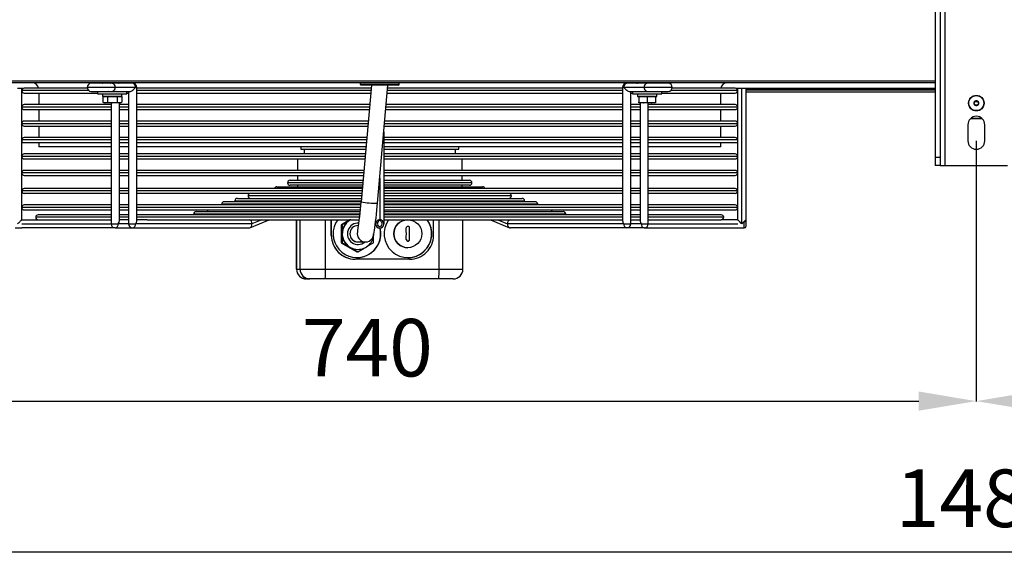
# Model space of a CAD drawing. Extents: x -26 to 3978, y 8654 to 11250.
# Drawn here: x 1359 to 1957, y 8654 to 8983 of the extents above; entities that cross this region are included whole.
import ezdxf

# ---------------------------------------------------------------- set-up
doc = ezdxf.new("R2010")
doc.units = 0
doc.header["$MEASUREMENT"] = 0
doc.header["$PDMODE"] = 98
doc.header["$PDSIZE"] = -5
doc.layers.get('0').update_dxf_attribs({"linetype": 'CONTINUOUS'})
doc.layers.get('DEFPOINTS').update_dxf_attribs({"linetype": 'CONTINUOUS'})
doc.styles.get("Standard").update_dxf_attribs({"font": 'ISOCP'})
doc.dimstyles.new('COTA', dxfattribs={"dimtxt": 35, "dimasz": 35, "dimexe": 0.2, "dimexo": 0.1, "dimgap": 15, "dimtad": 1, "dimdec": 5, "dimtxsty": 'STANDARD', "dimcen": 35, "dimclrd": 8, "dimclre": 8, "dimclrt": 1, "dimazin": 3, "dimtfac": 1, "dimtdec": 5, "dimtofl": 0, "dimtmove": 0, "dimatfit": 3, "dimtvp": 1, "dimtolj": 1, "dimtzin": 0})

# ---------------------------------------------------------------- blocks, each defined once
blk = doc.blocks.new('*D37')
at = {"color": 8}
for p, q in [((1939.99, 8909.21), (1939.99, 8750.78)), ((2679.99, 8909.21), (2679.99, 8750.78)), ((1974.99, 8750.98), (2644.99, 8750.98))]:
    blk.add_line(p, q, dxfattribs=at)
for points in [[(1974.99, 8756.82), (1974.99, 8745.15), (1939.99, 8750.98)], [(2644.99, 8756.82), (2644.99, 8745.15), (2679.99, 8750.98)]]:
    blk.add_solid(points, dxfattribs=at)
at = {"layer": 'DEFPOINTS', "color": 0}
for p in [(1939.99, 8909.31), (2679.99, 8909.31), (2679.99, 8750.98)]:
    blk.add_point(p, dxfattribs=at)
at = {"color": 1, "insert": (2309.99, 8783.48), "char_height": 35, "attachment_point": 5}
blk.add_mtext('\\A1;740', dxfattribs=at)
blk = doc.blocks.new('*D38')
at = {"color": 8}
for p, q in [((1199.99, 8909.21), (1199.99, 8750.78)), ((1939.99, 8909.21), (1939.99, 8750.78)), ((1234.99, 8750.98), (1904.99, 8750.98))]:
    blk.add_line(p, q, dxfattribs=at)
for points in [[(1234.99, 8756.82), (1234.99, 8745.15), (1199.99, 8750.98)], [(1904.99, 8756.82), (1904.99, 8745.15), (1939.99, 8750.98)]]:
    blk.add_solid(points, dxfattribs=at)
at = {"layer": 'DEFPOINTS', "color": 0}
for p in [(1199.99, 8909.31), (1939.99, 8909.31), (1939.99, 8750.98)]:
    blk.add_point(p, dxfattribs=at)
at = {"color": 1, "insert": (1569.99, 8783.48), "char_height": 35, "attachment_point": 5}
blk.add_mtext('\\A1;740', dxfattribs=at)
blk = doc.blocks.new('*D39')
at = {"color": 8}
for p, q in [((1199.99, 8909.21), (1199.99, 8659.22)), ((2679.99, 8909.21), (2679.99, 8659.22)), ((1234.99, 8659.42), (2644.99, 8659.42))]:
    blk.add_line(p, q, dxfattribs=at)
for points in [[(1234.99, 8665.26), (1234.99, 8653.59), (1199.99, 8659.42)], [(2644.99, 8665.26), (2644.99, 8653.59), (2679.99, 8659.42)]]:
    blk.add_solid(points, dxfattribs=at)
at = {"layer": 'DEFPOINTS', "color": 0}
for p in [(1199.99, 8909.31), (2679.99, 8909.31), (2679.99, 8659.42)]:
    blk.add_point(p, dxfattribs=at)
at = {"color": 1, "insert": (1944.05, 8691.92), "char_height": 35, "attachment_point": 5}
blk.add_mtext('\\A1;1480', dxfattribs=at)

msp = doc.modelspace()

# ---------------------------------------------------------------- linework, layer by layer
at = {"color": 7, "linetype": 'CONTINUOUS'}
for p, q in [((1920.989467, 8894.158149), (1920.989467, 9356.958148)), ((1914.989484, 9352.0084), (1914.989484, 8899.107897)), ((1917.989505, 9352.0084), (1917.989505, 8899.107897)), ((1914.989484, 8944.461078), (1224.989496, 8944.461078)), ((1415.020822, 8944.261078), (1402.21752, 8944.261078)), ((1408.805562, 8944.261078), (1408.807768, 8944.261078)), ((1409.033788, 8944.261078), (1409.038169, 8944.261078)), ((1409.408672, 8944.261078), (1409.415094, 8944.261078)), ((1409.920974, 8944.261078), (1409.929289, 8944.261078)), ((1410.558073, 8944.261078), (1410.568086, 8944.261078)), ((1411.304293, 8944.261078), (1411.315737, 8944.261078)), ((1412.141262, 8944.261078), (1412.153868, 8944.261078)), ((1413.048355, 8944.261078), (1413.061811, 8944.261078)), ((1414.003251, 8944.261078), (1414.017214, 8944.261078)), ((1414.982421, 8944.261078), (1414.996563, 8944.261078)), ((1427.395193, 8944.261078), (1415.020822, 8944.261078)), ((1415.96177, 8944.261078), (1415.975748, 8944.261078)), ((1416.917188, 8944.261078), (1416.930629, 8944.261078)), ((1417.825131, 8944.261078), (1417.837737, 8944.261078)), ((1418.663247, 8944.261078), (1418.674691, 8944.261078)), ((1419.410912, 8944.261078), (1419.420911, 8944.261078)), ((1420.04971, 8944.261078), (1420.05801, 8944.261078)), ((1420.56389, 8944.261078), (1420.570312, 8944.261078)), ((1420.940829, 8944.261078), (1420.945195, 8944.261078)), ((1421.171216, 8944.261078), (1421.173437, 8944.261078)), ((1421.249388, 8944.261078), (1421.249403, 8944.261078)), ((1565.583242, 8944.461078), (1565.583242, 8943.611078)), ((1589.395745, 8943.611078), (1589.395745, 8944.461078)), ((1739.95818, 8944.261078), (1727.583779, 8944.261078)), ((1733.80555, 8944.261078), (1733.807756, 8944.261078)), ((1734.033776, 8944.261078), (1734.038187, 8944.261078)), ((1734.40869, 8944.261078), (1734.415067, 8944.261078)), ((1734.920992, 8944.261078), (1734.929277, 8944.261078)), ((1735.558106, 8944.261078), (1735.56806, 8944.261078)), ((1736.304296, 8944.261078), (1736.31574, 8944.261078)), ((1737.141265, 8944.261078), (1737.153841, 8944.261078)), ((1738.048328, 8944.261078), (1738.061799, 8944.261078)), ((1739.003254, 8944.261078), (1739.017202, 8944.261078)), ((1752.761496, 8944.261078), (1739.95818, 8944.261078)), ((1739.982439, 8944.261078), (1739.996566, 8944.261078)), ((1740.961803, 8944.261078), (1740.975751, 8944.261078)), ((1741.917206, 8944.261078), (1741.930617, 8944.261078)), ((1742.825104, 8944.261078), (1742.83774, 8944.261078)), ((1743.663264, 8944.261078), (1743.674709, 8944.261078)), ((1744.410886, 8944.261078), (1744.420899, 8944.261078)), ((1745.049728, 8944.261078), (1745.058013, 8944.261078)), ((1745.563878, 8944.261078), (1745.570315, 8944.261078)), ((1745.940818, 8944.261078), (1745.945169, 8944.261078)), ((1746.171189, 8944.261078), (1746.173454, 8944.261078)), ((1357.489495, 8941.261078), (1359.989492, 8941.261078)), ((1359.989492, 8861.261075), (1359.989492, 8941.261078)), ((1360.019801, 8940.061078), (1359.989492, 8940.061078)), ((1360.289497, 8938.861078), (1359.989492, 8938.861078)), ((1360.786004, 8941.061078), (1360.092578, 8941.061078)), ((1399.768038, 8941.261078), (1361.489503, 8941.261078)), ((1361.489503, 8938.261078), (1406.089498, 8938.261078)), ((1370.289503, 8938.261078), (1370.289503, 8931.261078)), ((1402.21752, 8939.261078), (1415.020822, 8939.261078)), ((1406.089498, 8939.161078), (1406.089498, 8937.761078)), ((1406.089498, 8939.161078), (1423.889501, 8939.161078)), ((1412.855519, 8939.261078), (1412.682323, 8939.161078)), ((1415.020822, 8939.261078), (1425.627423, 8939.261078)), ((1429.162962, 8941.761078), (1416.788591, 8941.761078)), ((1417.296676, 8939.161078), (1417.123465, 8939.261078)), ((1419.288589, 8939.161078), (1419.288589, 8939.261078)), ((1423.889501, 8937.761078), (1423.889501, 8939.161078)), ((1423.889501, 8938.261078), (1424.895195, 8938.261078)), ((1424.895195, 8939.261078), (1424.895195, 8858.761077)), ((1429.895191, 8860.528847), (1429.895191, 8941.761078)), ((1572.304649, 8941.261078), (1429.895191, 8941.261078)), ((1429.895191, 8938.261078), (1572.037978, 8938.261078)), ((1588.895751, 8943.111078), (1566.083236, 8943.111078)), ((1572.469069, 8943.111078), (1566.170497, 8872.251221)), ((1576.131238, 8871.365835), (1582.508517, 8943.111078)), ((1582.077397, 8938.261078), (1725.083781, 8938.261078)), ((1725.083781, 8941.261078), (1582.344068, 8941.261078)), ((1725.083781, 8941.761078), (1725.083781, 8860.528847)), ((1738.190426, 8941.761078), (1725.816024, 8941.761078)), ((1729.351593, 8939.261078), (1739.95818, 8939.261078)), ((1730.083777, 8858.761077), (1730.083777, 8939.261078)), ((1730.083777, 8938.261078), (1731.089486, 8938.261078)), ((1731.089486, 8939.161078), (1731.089486, 8937.761078)), ((1731.089486, 8939.161078), (1739.989473, 8939.161078)), ((1735.690428, 8939.261078), (1735.690428, 8939.161078)), ((1737.855507, 8939.261078), (1737.682296, 8939.161078)), ((1739.95818, 8939.261078), (1752.761496, 8939.261078)), ((1739.989473, 8939.161078), (1748.889519, 8939.161078)), ((1742.296649, 8939.161078), (1742.123498, 8939.261078)), ((1748.889519, 8937.761078), (1748.889519, 8939.161078)), ((1748.889519, 8938.261078), (1793.489469, 8938.261078)), ((1793.489469, 8941.261078), (1755.210949, 8941.261078)), ((1784.689499, 8931.261078), (1784.689499, 8938.261078)), ((1794.98948, 8941.061078), (1794.179512, 8941.061078)), ((1794.98948, 8938.861078), (1794.68949, 8938.861078)), ((1794.98948, 8940.061078), (1794.959201, 8940.061078)), ((1794.98948, 8861.261075), (1794.98948, 8941.261078)), ((1794.98948, 8941.261078), (1797.489477, 8941.261078)), ((1797.489477, 8858.761077), (1797.489477, 8941.261078)), ((1797.489477, 8941.261078), (1799.989475, 8941.261078)), ((1799.989475, 8941.261078), (1799.989475, 8861.261075)), ((1914.989484, 8941.061078), (1799.989475, 8941.061078)), ((1914.989484, 8940.061078), (1799.989475, 8940.061078)), ((1914.989484, 8938.861078), (1799.989475, 8938.861078)), ((1406.089498, 8937.761078), (1423.889501, 8937.761078)), ((1409.089504, 8937.761078), (1409.089504, 8936.261078)), ((1409.089504, 8936.261078), (1420.889495, 8936.261078)), ((1409.216, 8936.161078), (1409.216, 8932.70766)), ((1412.102742, 8936.161078), (1409.216, 8936.161078)), ((1409.216, 8932.70766), (1409.989489, 8932.261078)), ((1409.216, 8932.70766), (1410.659371, 8932.261078)), ((1410.659371, 8932.261078), (1409.989489, 8932.261078)), ((1410.489498, 8936.261078), (1410.316287, 8936.161078)), ((1414.989499, 8932.261078), (1410.659371, 8932.261078)), ((1412.102742, 8936.161078), (1412.102742, 8932.70766)), ((1417.876242, 8936.161078), (1412.102742, 8936.161078)), ((1414.288593, 8932.261078), (1414.288593, 8858.761077)), ((1419.319628, 8932.261078), (1414.989499, 8932.261078)), ((1417.876242, 8936.161078), (1417.876242, 8932.70766)), ((1420.762999, 8936.161078), (1417.876242, 8936.161078)), ((1417.876242, 8932.70766), (1419.319628, 8932.261078)), ((1419.288589, 8860.528847), (1419.288589, 8932.261078)), ((1419.989495, 8932.261078), (1419.319628, 8932.261078)), ((1419.662697, 8936.161078), (1419.489501, 8936.261078)), ((1419.989495, 8932.261078), (1420.762999, 8932.70766)), ((1420.762999, 8936.161078), (1420.762999, 8932.70766)), ((1420.889495, 8936.261078), (1420.889495, 8937.761078)), ((1731.089486, 8937.761078), (1739.989473, 8937.761078)), ((1734.092904, 8937.761078), (1734.092904, 8936.261078)), ((1734.092904, 8936.261078), (1745.889498, 8936.261078)), ((1734.989477, 8936.161078), (1734.989477, 8932.70766)), ((1739.989473, 8936.161078), (1734.989477, 8936.161078)), ((1734.989477, 8932.70766), (1737.489475, 8932.261078)), ((1734.989477, 8932.261078), (1734.989477, 8932.70766)), ((1737.489475, 8932.261078), (1734.989477, 8932.261078)), ((1735.489501, 8936.261078), (1735.31629, 8936.161078)), ((1735.690428, 8932.261078), (1735.690428, 8860.528847)), ((1742.48947, 8932.261078), (1737.489475, 8932.261078)), ((1739.989473, 8937.761078), (1748.889519, 8937.761078)), ((1739.989473, 8936.161078), (1739.989473, 8932.70766)), ((1744.989468, 8936.161078), (1739.989473, 8936.161078)), ((1739.989473, 8932.70766), (1742.48947, 8932.261078)), ((1740.690423, 8858.761077), (1740.690423, 8932.261078)), ((1744.989468, 8932.261078), (1742.48947, 8932.261078)), ((1744.662715, 8936.161078), (1744.489504, 8936.261078)), ((1744.989468, 8936.161078), (1744.989468, 8932.70766)), ((1744.989468, 8932.70766), (1744.989468, 8932.261078)), ((1745.889498, 8936.261078), (1745.889498, 8937.761078)), ((1941.084934, 8932.861078), (1938.894046, 8932.861078)), ((1414.288593, 8931.261078), (1361.489503, 8931.261078)), ((1361.489503, 8928.261078), (1414.288593, 8928.261078)), ((1370.289503, 8928.261078), (1370.289503, 8921.261078)), ((1424.895195, 8931.261078), (1419.288589, 8931.261078)), ((1419.288589, 8928.261078), (1424.895195, 8928.261078)), ((1571.415765, 8931.261078), (1429.895191, 8931.261078)), ((1429.895191, 8928.261078), (1571.149094, 8928.261078)), ((1581.188513, 8928.261078), (1725.083781, 8928.261078)), ((1725.083781, 8931.261078), (1581.455184, 8931.261078)), ((1735.690428, 8931.261078), (1730.083777, 8931.261078)), ((1730.083777, 8928.261078), (1735.690428, 8928.261078)), ((1793.489469, 8931.261078), (1740.690423, 8931.261078)), ((1740.690423, 8928.261078), (1793.489469, 8928.261078)), ((1784.689499, 8921.261078), (1784.689499, 8928.261078)), ((1414.288593, 8921.261078), (1361.489503, 8921.261078)), ((1424.895195, 8921.261078), (1419.288589, 8921.261078)), ((1570.526881, 8921.261078), (1429.895191, 8921.261078)), ((1725.083781, 8921.261078), (1580.5663, 8921.261078)), ((1735.690428, 8921.261078), (1730.083777, 8921.261078)), ((1793.489469, 8921.261078), (1740.690423, 8921.261078)), ((1936.578883, 8922.861078), (1936.745418, 8922.894279)), ((1943.410052, 8922.861078), (1936.578883, 8922.861078)), ((1361.489503, 8918.261078), (1414.288593, 8918.261078)), ((1370.289503, 8918.261078), (1370.289503, 8911.261077)), ((1419.288589, 8918.261078), (1424.895195, 8918.261078)), ((1429.895191, 8918.261078), (1570.26021, 8918.261078)), ((1579.989506, 8914.771849), (1579.989506, 8858.761077)), ((1580.299659, 8918.261078), (1725.083781, 8918.261078)), ((1730.083777, 8918.261078), (1735.690428, 8918.261078)), ((1740.690423, 8918.261078), (1793.489469, 8918.261078)), ((1784.689499, 8911.261077), (1784.689499, 8918.261078)), ((1934.8395, 8919.011078), (1934.8395, 8909.311078)), ((1945.139481, 8909.311078), (1945.139481, 8919.011078)), ((1359.989492, 8909.761078), (1359.989492, 8908.261079)), ((1359.989492, 8908.261079), (1414.288593, 8908.261079)), ((1414.288593, 8911.261077), (1361.489503, 8911.261077)), ((1370.289503, 8908.261079), (1370.289503, 8905.661078)), ((1424.895195, 8911.261077), (1419.288589, 8911.261077)), ((1419.288589, 8908.261079), (1424.895195, 8908.261079)), ((1569.637997, 8911.261077), (1429.895191, 8911.261077)), ((1429.895191, 8908.261079), (1569.371356, 8908.261079)), ((1725.083781, 8911.261077), (1579.989506, 8911.261077)), ((1579.989506, 8908.261079), (1725.083781, 8908.261079)), ((1735.690428, 8911.261077), (1730.083777, 8911.261077)), ((1730.083777, 8908.261079), (1735.690428, 8908.261079)), ((1793.489469, 8911.261077), (1740.690423, 8911.261077)), ((1740.690423, 8908.261079), (1794.98948, 8908.261079)), ((1784.689499, 8905.661078), (1784.689499, 8908.261079)), ((1794.98948, 8908.261079), (1794.98948, 8909.761078)), ((1414.288593, 8905.661078), (1370.289503, 8905.661078)), ((1424.895195, 8905.661078), (1419.288589, 8905.661078)), ((1569.140239, 8905.661078), (1429.895191, 8905.661078)), ((1529.4895, 8905.661078), (1529.4895, 8904.261078)), ((1529.4895, 8904.261078), (1569.015784, 8904.261078)), ((1531.489505, 8904.261078), (1531.489505, 8901.261078)), ((1725.083781, 8905.661078), (1579.989506, 8905.661078)), ((1579.989506, 8904.261078), (1625.489486, 8904.261078)), ((1623.489482, 8901.261078), (1623.489482, 8904.261078)), ((1625.489486, 8904.261078), (1625.489486, 8905.661078)), ((1735.690428, 8905.661078), (1730.083777, 8905.661078)), ((1784.689499, 8905.661078), (1740.690423, 8905.661078)), ((1414.288593, 8901.261078), (1361.489503, 8901.261078)), ((1361.489503, 8898.261079), (1414.288593, 8898.261079)), ((1424.895195, 8901.261078), (1419.288589, 8901.261078)), ((1419.288589, 8898.261079), (1424.895195, 8898.261079)), ((1568.749113, 8901.261078), (1429.895191, 8901.261078)), ((1429.895191, 8898.261079), (1568.482472, 8898.261079)), ((1527.489496, 8898.261079), (1527.489496, 8891.26108)), ((1725.083781, 8901.261078), (1579.989506, 8901.261078)), ((1579.989506, 8898.261079), (1725.083781, 8898.261079)), ((1627.48949, 8891.26108), (1627.48949, 8898.261079)), ((1735.690428, 8901.261078), (1730.083777, 8901.261078)), ((1730.083777, 8898.261079), (1735.690428, 8898.261079)), ((1793.489469, 8901.261078), (1740.690423, 8901.261078)), ((1740.690423, 8898.261079), (1793.489469, 8898.261079)), ((1914.989484, 8899.107897), (1914.989484, 8894.158149)), ((1917.989505, 8899.107897), (1914.989484, 8899.107897)), ((1917.989505, 8899.107897), (1917.989505, 8894.158149)), ((1414.288593, 8891.26108), (1361.489503, 8891.26108)), ((1424.895195, 8891.26108), (1419.288589, 8891.26108)), ((1567.860259, 8891.26108), (1429.895191, 8891.26108)), ((1725.083781, 8891.26108), (1579.989506, 8891.26108)), ((1735.690428, 8891.26108), (1730.083777, 8891.26108)), ((1793.489469, 8891.26108), (1740.690423, 8891.26108)), ((1917.989505, 8894.158149), (1914.989484, 8894.158149)), ((1917.989505, 8894.158149), (1920.989467, 8894.158149)), ((1920.989467, 8894.158149), (1958.989514, 8894.158149)), ((1361.489503, 8888.261077), (1414.288593, 8888.261077)), ((1419.288589, 8888.261077), (1424.895195, 8888.261077)), ((1429.895191, 8888.261077), (1567.593588, 8888.261077)), ((1522.989495, 8885.261079), (1567.326916, 8885.261079)), ((1527.489496, 8888.261077), (1527.489496, 8885.261079)), ((1579.989506, 8888.261077), (1725.083781, 8888.261077)), ((1579.989506, 8885.261079), (1631.989492, 8885.261079)), ((1627.48949, 8885.261079), (1627.48949, 8888.261077)), ((1730.083777, 8888.261077), (1735.690428, 8888.261077)), ((1740.690423, 8888.261077), (1793.489469, 8888.261077)), ((1414.288593, 8880.26108), (1361.489503, 8880.26108)), ((1424.895195, 8880.26108), (1419.288589, 8880.26108)), ((1566.882474, 8880.26108), (1429.895191, 8880.26108)), ((1514.989508, 8881.261078), (1566.971375, 8881.261078)), ((1567.060245, 8882.261076), (1522.989495, 8882.261076)), ((1527.489496, 8882.261076), (1527.489496, 8881.261078)), ((1631.989492, 8882.261076), (1579.989506, 8882.261076)), ((1579.989506, 8881.261078), (1639.989508, 8881.261078)), ((1725.083781, 8880.26108), (1579.989506, 8880.26108)), ((1627.48949, 8881.261078), (1627.48949, 8882.261076)), ((1735.690428, 8880.26108), (1730.083777, 8880.26108)), ((1793.489469, 8880.26108), (1740.690423, 8880.26108)), ((1414.288593, 8877.261077), (1361.489503, 8877.261077)), ((1424.895195, 8877.261077), (1419.288589, 8877.261077)), ((1566.615833, 8877.261077), (1429.895191, 8877.261077)), ((1566.154731, 8872.261078), (1482.989503, 8872.261078)), ((1490.989489, 8874.261079), (1566.349162, 8874.261079)), ((1725.083781, 8877.261077), (1579.989506, 8877.261077)), ((1579.989506, 8874.261079), (1663.989497, 8874.261079)), ((1671.989484, 8872.261078), (1579.989506, 8872.261078)), ((1735.690428, 8877.261077), (1730.083777, 8877.261077)), ((1793.489469, 8877.261077), (1740.690423, 8877.261077)), ((1414.288593, 8870.261078), (1361.489503, 8870.261078)), ((1361.489503, 8867.26108), (1414.288593, 8867.26108)), ((1424.895195, 8870.261078), (1419.288589, 8870.261078)), ((1419.288589, 8867.26108), (1424.895195, 8867.26108)), ((1565.982742, 8870.261078), (1429.895191, 8870.261078)), ((1429.895191, 8867.26108), (1565.697653, 8867.26108)), ((1465.989484, 8866.261077), (1565.603716, 8866.261077)), ((1725.083781, 8870.261078), (1579.989506, 8870.261078)), ((1579.989506, 8867.26108), (1725.083781, 8867.26108)), ((1579.989506, 8866.261077), (1688.989503, 8866.261077)), ((1735.690428, 8870.261078), (1730.083777, 8870.261078)), ((1730.083777, 8867.26108), (1735.690428, 8867.26108)), ((1793.489469, 8870.261078), (1740.690423, 8870.261078)), ((1740.690423, 8867.26108), (1793.489469, 8867.26108)), ((1359.989492, 8861.261075), (1369.989498, 8861.261075)), ((1414.288593, 8864.261081), (1369.989498, 8864.261081)), ((1369.989498, 8861.261075), (1414.288593, 8861.261075)), ((1424.895195, 8864.261081), (1419.288589, 8864.261081)), ((1424.895195, 8861.261075), (1419.288589, 8861.261075)), ((1565.403325, 8864.261081), (1429.895191, 8864.261081)), ((1436.16402, 8861.261075), (1429.895191, 8861.261075)), ((1436.16402, 8861.261075), (1565.071477, 8861.261075)), ((1498.61492, 8856.36696), (1510.25985, 8861.261075)), ((1526.909364, 8861.261075), (1526.909364, 8831.261081)), ((1548.079981, 8851.777767), (1548.079981, 8861.261075)), ((1548.191352, 8851.777767), (1548.191352, 8861.261075)), ((1559.246762, 8861.261075), (1554.051979, 8858.260339)), ((1559.405847, 8861.261075), (1554.211034, 8858.260339)), ((1559.533102, 8861.261075), (1554.338289, 8858.260339)), ((1559.384717, 8861.009968), (1554.62463, 8858.260339)), ((1559.848649, 8861.261075), (1559.384717, 8861.009968)), ((1559.819413, 8861.261075), (1559.384717, 8861.009968)), ((1725.083781, 8864.261081), (1579.989506, 8864.261081)), ((1579.989506, 8861.261075), (1718.814982, 8861.261075)), ((1610.159947, 8851.777767), (1610.159947, 8861.261075)), ((1628.069622, 8831.261081), (1628.069622, 8861.261075)), ((1644.719167, 8861.261075), (1656.361891, 8856.367869)), ((1718.814982, 8861.261075), (1725.083781, 8861.261075)), ((1735.690428, 8864.261081), (1730.083777, 8864.261081)), ((1730.083777, 8861.261075), (1735.690428, 8861.261075)), ((1784.989489, 8864.261081), (1740.690423, 8864.261081)), ((1740.690423, 8861.261075), (1784.989489, 8861.261075)), ((1794.98948, 8861.261075), (1784.989489, 8861.261075)), ((1799.989475, 8861.261075), (1799.989475, 8859.661078)), ((1355.989499, 8856.26108), (1359.989492, 8856.26108)), ((1416.788591, 8856.26108), (1359.989492, 8856.26108)), ((1416.788591, 8856.26108), (1427.395193, 8856.26108)), ((1427.395193, 8856.26108), (1498.105867, 8856.26108)), ((1499.873651, 8858.761077), (1429.162962, 8858.761077)), ((1554.211034, 8858.260339), (1554.051979, 8858.260339)), ((1554.051979, 8858.260339), (1554.051979, 8847.261814)), ((1554.211034, 8858.260339), (1554.211034, 8847.261814)), ((1554.62463, 8858.260339), (1554.338289, 8858.260339)), ((1554.338289, 8858.260339), (1554.338289, 8847.261814)), ((1554.62463, 8858.260339), (1554.62463, 8852.76108)), ((1564.667149, 8857.761075), (1564.367516, 8857.761075)), ((1574.989511, 8858.761077), (1574.989511, 8859.872734)), ((1595.603658, 8849.26108), (1595.603658, 8856.26108)), ((1595.603658, 8856.26108), (1595.648004, 8856.26108)), ((1725.816024, 8858.761077), (1655.105365, 8858.761077)), ((1727.583779, 8856.26108), (1656.87312, 8856.26108)), ((1738.190426, 8856.26108), (1727.583779, 8856.26108)), ((1738.190426, 8856.26108), (1794.98948, 8856.26108)), ((1794.98948, 8856.26108), (1798.989488, 8856.26108)), ((1799.989475, 8859.661078), (1799.989475, 8857.261082)), ((1548.191352, 8851.777767), (1548.079981, 8851.777767)), ((1554.62463, 8852.76108), (1554.62463, 8847.261814)), ((1573.664976, 8847.261814), (1573.664976, 8851.2089)), ((1595.603658, 8849.26108), (1595.648004, 8849.26108)), ((1554.211034, 8847.261814), (1554.051979, 8847.261814)), ((1554.051979, 8847.261814), (1563.572152, 8841.762555)), ((1554.211034, 8847.261814), (1563.731207, 8841.762555)), ((1554.62463, 8847.261814), (1554.338289, 8847.261814)), ((1554.338289, 8847.261814), (1563.858463, 8841.762555)), ((1554.62463, 8847.261814), (1559.384717, 8844.512185)), ((1559.384717, 8844.512185), (1564.144803, 8841.762555)), ((1564.144803, 8841.762555), (1568.048699, 8844.017615)), ((1564.144803, 8843.236079), (1564.272059, 8843.236079)), ((1564.367516, 8847.761077), (1568.848891, 8847.761077)), ((1569.951965, 8845.117015), (1573.664976, 8847.261814)), ((1594.556464, 8844.261078), (1594.558043, 8844.261078)), ((1562.667323, 8837.294457), (1562.555982, 8837.294457)), ((1595.683975, 8837.294457), (1562.667323, 8837.294457)), ((1563.731207, 8841.762555), (1563.572152, 8841.762555)), ((1563.731207, 8841.762555), (1563.794835, 8841.799309)), ((1564.144803, 8841.762555), (1563.858463, 8841.762555)), ((1526.916964, 8831.261081), (1529.112143, 8831.261081)), ((1529.112143, 8831.261081), (1544.581754, 8831.261081)), ((1544.581754, 8831.261081), (1613.546832, 8831.261081)), ((1533.885015, 8825.261076), (1532.913936, 8825.261076)), ((1533.652974, 8825.283518), (1533.885015, 8825.261076)), ((1533.885015, 8825.261076), (1534.138007, 8825.261076)), ((1535.109116, 8825.261076), (1534.138007, 8825.261076)), ((1544.39087, 8825.261076), (1535.109116, 8825.261076)), ((1613.355948, 8825.261076), (1544.39087, 8825.261076)), ((1622.06508, 8825.261076), (1613.355948, 8825.261076))]:
    msp.add_line(p, q, dxfattribs=at)
at = {"color": 8, "linetype": 'CONTINUOUS'}
for p, q in [((1224.989496, 8945.671077), (1914.989484, 8945.671077)), ((1360.043807, 8940.161078), (1359.989492, 8940.161078)), ((1400.717525, 8939.761078), (1359.989492, 8939.761078)), ((1416.788591, 8941.761078), (1399.717523, 8941.761078)), ((1429.895191, 8941.761078), (1429.162962, 8941.761078)), ((1572.171314, 8939.761078), (1429.895191, 8939.761078)), ((1565.583242, 8943.611078), (1589.395745, 8943.611078)), ((1725.083781, 8939.761078), (1582.210733, 8939.761078)), ((1725.816024, 8941.761078), (1725.083781, 8941.761078)), ((1755.261494, 8941.761078), (1738.190426, 8941.761078)), ((1794.98948, 8939.761078), (1754.261447, 8939.761078)), ((1794.98948, 8940.161078), (1794.93518, 8940.161078)), ((1914.989484, 8940.161078), (1799.989475, 8940.161078)), ((1939.15881, 8933.161078), (1940.820171, 8933.161078)), ((1414.288593, 8929.761078), (1359.989492, 8929.761078)), ((1424.895195, 8929.761078), (1419.288589, 8929.761078)), ((1571.28243, 8929.761078), (1429.895191, 8929.761078)), ((1725.083781, 8929.761078), (1581.321849, 8929.761078)), ((1735.690428, 8929.761078), (1730.083777, 8929.761078)), ((1794.98948, 8929.761078), (1740.690423, 8929.761078)), ((1936.578883, 8922.861078), (1936.569346, 8922.861401)), ((1936.745418, 8922.894279), (1943.372263, 8922.894279)), ((1937.285794, 8923.394292), (1937.278701, 8923.27811)), ((1359.989492, 8919.761078), (1414.288593, 8919.761078)), ((1419.288589, 8919.761078), (1424.895195, 8919.761078)), ((1429.895191, 8919.761078), (1570.393546, 8919.761078)), ((1580.432964, 8919.761078), (1725.083781, 8919.761078)), ((1730.083777, 8919.761078), (1735.690428, 8919.761078)), ((1740.690423, 8919.761078), (1794.98948, 8919.761078)), ((1414.288593, 8909.761078), (1359.989492, 8909.761078)), ((1424.895195, 8909.761078), (1419.288589, 8909.761078)), ((1569.504661, 8909.761078), (1429.895191, 8909.761078)), ((1725.083781, 8909.761078), (1579.989506, 8909.761078)), ((1735.690428, 8909.761078), (1730.083777, 8909.761078)), ((1794.98948, 8909.761078), (1740.690423, 8909.761078)), ((1414.288593, 8899.761078), (1359.989492, 8899.761078)), ((1424.895195, 8899.761078), (1419.288589, 8899.761078)), ((1568.615807, 8899.761078), (1429.895191, 8899.761078)), ((1725.083781, 8899.761078), (1579.989506, 8899.761078)), ((1735.690428, 8899.761078), (1730.083777, 8899.761078)), ((1794.98948, 8899.761078), (1740.690423, 8899.761078)), ((1414.288593, 8889.761077), (1359.989492, 8889.761077)), ((1424.895195, 8889.761077), (1419.288589, 8889.761077)), ((1567.726923, 8889.761077), (1429.895191, 8889.761077)), ((1577.489508, 8886.646488), (1577.489508, 8861.261075)), ((1725.083781, 8889.761077), (1579.989506, 8889.761077)), ((1735.690428, 8889.761077), (1730.083777, 8889.761077)), ((1794.98948, 8889.761077), (1740.690423, 8889.761077)), ((1414.288593, 8878.761077), (1359.989492, 8878.761077)), ((1424.895195, 8878.761077), (1419.288589, 8878.761077)), ((1566.749139, 8878.761077), (1429.895191, 8878.761077)), ((1567.193581, 8883.761079), (1521.489484, 8883.761079)), ((1633.489503, 8883.761079), (1579.989506, 8883.761079)), ((1725.083781, 8878.761077), (1579.989506, 8878.761077)), ((1735.690428, 8878.761077), (1730.083777, 8878.761077)), ((1794.98948, 8878.761077), (1740.690423, 8878.761077)), ((1489.489509, 8872.761079), (1566.215826, 8872.761079)), ((1566.482497, 8875.761078), (1497.489495, 8875.761078)), ((1657.489492, 8875.761078), (1579.989506, 8875.761078)), ((1579.989506, 8872.761079), (1665.489508, 8872.761079)), ((1414.288593, 8868.761079), (1359.989492, 8868.761079)), ((1424.895195, 8868.761079), (1419.288589, 8868.761079)), ((1565.846069, 8868.761079), (1429.895191, 8868.761079)), ((1566.035761, 8870.761079), (1481.489493, 8870.761079)), ((1673.489494, 8870.761079), (1579.989506, 8870.761079)), ((1725.083781, 8868.761079), (1579.989506, 8868.761079)), ((1735.690428, 8868.761079), (1730.083777, 8868.761079)), ((1794.98948, 8868.761079), (1740.690423, 8868.761079)), ((1414.288593, 8862.761078), (1368.489502, 8862.761078)), ((1424.895195, 8862.761078), (1419.288589, 8862.761078)), ((1565.240724, 8862.761078), (1429.895191, 8862.761078)), ((1565.44183, 8864.761074), (1464.489503, 8864.761074)), ((1505.822076, 8861.261075), (1499.873651, 8858.761077)), ((1526.916964, 8831.261081), (1526.916964, 8861.261075)), ((1529.112143, 8831.261081), (1529.112143, 8861.261075)), ((1544.581754, 8831.261081), (1544.581754, 8861.261075)), ((1690.489484, 8864.761074), (1579.989506, 8864.761074)), ((1725.083781, 8862.761078), (1579.989506, 8862.761078)), ((1613.546832, 8831.261081), (1613.546832, 8861.261075)), ((1649.156941, 8861.261075), (1655.105365, 8858.761077)), ((1735.690428, 8862.761078), (1730.083777, 8862.761078)), ((1786.4895, 8862.761078), (1740.690423, 8862.761078)), ((1798.989488, 8856.26108), (1798.989488, 8860.26108)), ((1359.989492, 8858.761077), (1414.288593, 8858.761077)), ((1414.288593, 8858.761077), (1418.556361, 8858.761077)), ((1424.895195, 8858.761077), (1418.556361, 8858.761077)), ((1424.895195, 8858.761077), (1429.162962, 8858.761077)), ((1725.816024, 8858.761077), (1730.083777, 8858.761077)), ((1736.422611, 8858.761077), (1730.083777, 8858.761077)), ((1736.422611, 8858.761077), (1740.690423, 8858.761077)), ((1740.690423, 8858.761077), (1794.98948, 8858.761077)), ((1526.909364, 8831.261081), (1526.916964, 8831.261081)), ((1613.546832, 8831.261081), (1628.069622, 8831.261081))]:
    msp.add_line(p, q, dxfattribs=at)
at = {"color": 7, "linetype": 'CONTINUOUS', "flags": 128}
for points in [[(1408.729596, 8944.261078), (1408.729596, 8944.261078)], [(1408.807768, 8944.261078), (1409.023775, 8944.399635), (1409.257485, 8944.455452)], [(1414.017214, 8944.261078), (1414.087547, 8944.399635), (1414.168878, 8944.459288), (1414.186059, 8944.461078)], [(1414.996563, 8944.261078), (1415.034084, 8944.399635), (1415.077461, 8944.459288), (1415.086625, 8944.461078)], [(1416.930629, 8944.261078), (1416.900573, 8944.399635), (1416.865809, 8944.459288), (1416.858463, 8944.461078)], [(1417.837737, 8944.261078), (1417.774571, 8944.399635), (1417.701526, 8944.459288), (1417.686103, 8944.461078)], [(1418.674691, 8944.261078), (1418.579994, 8944.399635), (1418.470485, 8944.459288), (1418.447359, 8944.461078)], [(1421.249388, 8944.261078), (1421.036629, 8944.399635), (1420.961736, 8944.417795)], [(1420.978574, 8944.416171), (1421.17746, 8944.319893), (1421.249388, 8944.261078)], [(1733.729614, 8944.261078), (1733.729614, 8944.261078)], [(1733.807756, 8944.261078), (1734.023763, 8944.399635), (1734.257473, 8944.455452)], [(1739.017202, 8944.261078), (1739.087535, 8944.399635), (1739.168895, 8944.459288), (1739.186062, 8944.461078)], [(1739.996566, 8944.261078), (1740.034057, 8944.399635), (1740.077449, 8944.459288), (1740.086628, 8944.461078)], [(1741.930617, 8944.261078), (1741.900576, 8944.399635), (1741.865827, 8944.459288), (1741.858436, 8944.461078)], [(1742.83774, 8944.261078), (1742.774559, 8944.399635), (1742.701544, 8944.459288), (1742.686106, 8944.461078)], [(1743.674709, 8944.261078), (1743.579997, 8944.399635), (1743.470503, 8944.459288), (1743.447376, 8944.461078)], [(1746.249391, 8944.261078), (1746.036662, 8944.399635), (1745.961739, 8944.417795)], [(1745.978607, 8944.416171), (1746.177448, 8944.319893), (1746.249391, 8944.261078)], [(1746.249391, 8944.261078), (1746.249391, 8944.261078)], [(1410.659371, 8932.261078), (1410.761965, 8932.263508), (1412.102742, 8932.70766)], [(1412.102742, 8932.70766), (1414.274825, 8932.290418), (1414.989499, 8932.261078)], [(1414.989499, 8932.261078), (1417.23427, 8932.538659), (1417.876242, 8932.70766)], [(1419.319628, 8932.261078), (1419.422222, 8932.263508), (1420.762999, 8932.70766)], [(1737.489475, 8932.261078), (1737.667216, 8932.263508), (1739.989473, 8932.70766)], [(1742.48947, 8932.261078), (1742.667211, 8932.263508), (1744.989468, 8932.70766)], [(1943.495525, 8922.894279), (1943.15107, 8923.070916), (1943.049384, 8923.27811)], [(1489.489509, 8872.761079), (1489.518328, 8872.468443), (1489.57528, 8872.261078)], [(1665.403707, 8872.261078), (1665.460689, 8872.468443), (1665.489508, 8872.761079)], [(1481.489493, 8870.761079), (1481.518311, 8870.468443), (1481.575293, 8870.261078)], [(1568.848891, 8847.761077), (1570.101811, 8847.919909), (1571.106983, 8848.29731), (1571.932597, 8848.818605), (1572.578473, 8849.416976), (1573.050929, 8850.023953), (1573.369516, 8850.572807), (1573.580338, 8851.046083), (1573.729379, 8851.471817), (1573.853059, 8851.91453), (1573.99009, 8852.52927), (1574.184341, 8853.623283), (1574.369563, 8854.858791), (1574.579878, 8856.429649), (1574.796928, 8858.196033), (1575.022055, 8860.156347), (1575.253649, 8862.29117), (1575.488878, 8864.572731), (1575.724615, 8866.968644), (1575.957401, 8869.443634), (1576.131238, 8871.365835)], [(1673.403723, 8870.261078), (1673.460675, 8870.468443), (1673.489494, 8870.761079)], [(1359.989492, 8861.261075), (1359.951509, 8861.223099), (1359.838722, 8861.110312), (1359.654559, 8860.926141), (1359.404607, 8860.676189), (1359.096466, 8860.368048), (1358.739493, 8860.011076), (1358.344553, 8859.616128), (1357.92361, 8859.1952), (1357.489495, 8858.761077)], [(1464.489503, 8864.761074), (1464.518322, 8864.468445), (1464.575289, 8864.261081)], [(1575.489504, 8860.26108), (1575.504882, 8860.249547), (1575.55039, 8860.215408), (1575.62433, 8860.159961), (1575.72381, 8860.085343), (1575.845046, 8859.994417), (1575.983359, 8859.89069), (1576.133413, 8859.778134), (1576.289488, 8859.661078)], [(1579.489483, 8860.26108), (1579.474134, 8860.249547), (1579.428596, 8860.215408), (1579.354687, 8860.159961), (1579.255177, 8860.085343), (1579.133941, 8859.994417), (1578.995628, 8859.89069), (1578.845574, 8859.778134), (1578.689499, 8859.661078)], [(1690.403713, 8864.261081), (1690.460665, 8864.468445), (1690.489484, 8864.761074)], [(1797.489477, 8858.761077), (1797.001792, 8859.248807), (1796.532763, 8859.717784), (1796.10057, 8860.150007), (1795.721723, 8860.528847), (1795.410825, 8860.839752), (1795.179797, 8861.07078), (1795.037521, 8861.213041), (1794.98948, 8861.261075)], [(1798.989488, 8860.26108), (1798.5294, 8859.800985), (1798.021628, 8859.293227), (1797.489477, 8858.761077)], [(1799.989475, 8861.261075), (1799.946619, 8861.218204), (1799.819482, 8861.091067), (1799.612416, 8860.884016), (1799.332572, 8860.60415), (1798.989488, 8860.26108)], [(1798.989488, 8860.26108), (1799.184574, 8860.249547), (1799.372209, 8860.215408), (1799.545063, 8860.159961), (1799.696578, 8860.085343), (1799.820973, 8859.994417), (1799.91336, 8859.89069), (1799.970282, 8859.778134), (1799.989475, 8859.661078)], [(1498.105867, 8856.26108), (1498.450739, 8856.309113), (1498.610688, 8856.365187)], [(1656.368567, 8856.365067), (1656.528248, 8856.309113), (1656.87312, 8856.26108)]]:
    msp.add_lwpolyline(points, dxfattribs=at)
at = {"color": 8, "linetype": 'CONTINUOUS', "flags": 128}
msp.add_lwpolyline([(1564.135803, 8854.423655), (1564.03674, 8854.11006), (1563.851429, 8852.76108)], dxfattribs=at)
at = {"color": 7, "linetype": 'CONTINUOUS'}
for centre, radius in [((1939.989496, 8932.161078), 4.75), ((1939.989494, 8932.161103), 4.549994), ((1939.989496, 8932.161078), 1.3), ((1594.554907, 8852.760456), 8.498825)]:
    msp.add_circle(centre, radius, dxfattribs=at)
for centre, radius, start, end in [((1366.489496, 8940.661078), 3.8, 9.084720287, 90), ((1402.217526, 8941.761078), 2.5, 90, 180), ((1409.240031, 8943.709719), 0.751359, 89.97804064, 132.792731055), ((1409.29832, 8943.754067), 0.707015, 90.196098527, 134.183182861), ((1409.499092, 8943.819946), 0.641174, 90.661769225, 136.527520954), ((1409.551238, 8943.702979), 0.758099, 89.964470145, 132.592770901), ((1409.837593, 8943.901687), 0.559585, 91.509743869, 140.040526641), ((1409.911756, 8943.744395), 0.716683, 90.057688315, 133.86814466), ((1410.306409, 8943.991263), 0.47049, 93.068422575, 145.006874192), ((1410.398247, 8943.811292), 0.649792, 90.251314493, 136.195487093), ((1410.895934, 8944.079783), 0.38343, 96.048867371, 151.782142731), ((1410.998929, 8943.897104), 0.564006, 90.61366383, 139.809052806), ((1411.595994, 8944.158707), 0.309143, 102.015098228, 160.661786707), ((1411.699408, 8943.993351), 0.467847, 91.30072812, 145.092519679), ((1412.402846, 8944.220243), 0.264752, 114.541315792, 171.127307696), ((1412.483176, 8944.09071), 0.370768, 92.661688109, 152.645047195), ((1413.368939, 8944.258403), 0.320595, 140.788477831, 179.52181267), ((1413.332628, 8944.179595), 0.28281, 95.552024125, 163.254531986), ((1411.969948, 8944.269175), 2.033319, 359.771832206, 5.415574041), ((1414.69551, 8944.252171), 0.28705, 1.778249275, 46.700048071), ((1414.578888, 8942.073582), 2.231691, 351.950412499, 78.578434496), ((1415.696582, 8944.208478), 0.270355, 11.219046644, 69.11987065), ((1416.942331, 8944.317569), 0.968233, 171.476354206, 183.344759843), ((1416.615858, 8944.142448), 0.323841, 21.489045718, 79.707838237), ((1417.476582, 8944.060683), 0.40205, 29.896416124, 84.799333996), ((1418.267673, 8943.971151), 0.490445, 36.238737213, 87.366108832), ((1418.973247, 8943.882613), 0.578608, 40.851173731, 88.726109632), ((1419.104383, 8944.111512), 0.350086, 25.2917313, 86.877258598), ((1419.577464, 8943.80363), 0.657476, 44.088088995, 89.466436885), ((1419.685895, 8944.015256), 0.44598, 33.449033513, 88.47365818), ((1420.066355, 8943.742231), 0.718849, 46.201250113, 89.871722613), ((1420.149231, 8943.917925), 0.543197, 39.177807573, 89.2703075), ((1420.428177, 8943.704048), 0.75703, 47.375666734, 90.068216606), ((1420.483853, 8943.829015), 0.632072, 43.122955846, 89.687753975), ((1420.654292, 8943.693057), 0.768023, 47.696442053, 90.118735603), ((1420.681972, 8943.757237), 0.703841, 45.712431247, 89.909505135), ((1426.953259, 8942.073582), 2.231691, 351.950412499, 78.578434496), ((1427.395196, 8941.761078), 2.5, 0, 90), ((1727.583797, 8941.761078), 2.5, 90, 180), ((1728.025804, 8942.07353), 2.23176, 101.423598512, 188.048009839), ((1734.240017, 8943.709799), 0.751279, 89.977910072, 132.795132128), ((1734.298403, 8943.753832), 0.70725, 90.201365651, 134.175480263), ((1734.499068, 8943.819973), 0.641148, 90.662119325, 136.52853873), ((1734.551224, 8943.703061), 0.758017, 89.960926613, 132.595190048), ((1734.837481, 8943.901958), 0.559311, 91.501806171, 140.053307874), ((1734.911801, 8943.744217), 0.716861, 90.061036026, 133.862408538), ((1735.30638, 8943.991347), 0.470403, 93.063279924, 145.012016843), ((1735.398259, 8943.811236), 0.649849, 90.253435921, 136.193365665), ((1735.895743, 8944.080122), 0.383072, 96.025317524, 151.811009065), ((1735.998936, 8943.897033), 0.564078, 90.617007728, 139.805708908), ((1736.595945, 8944.158772), 0.309072, 102.010761555, 160.669848261), ((1736.699384, 8943.993401), 0.467796, 91.295710844, 145.095630917), ((1737.402752, 8944.220308), 0.264647, 114.525275815, 171.137926083), ((1737.483211, 8944.090607), 0.370871, 92.661363546, 152.635431068), ((1738.369744, 8944.258102), 0.32143, 140.840767977, 179.469522524), ((1738.332636, 8944.179566), 0.282838, 95.549617411, 163.250058818), ((1740.400042, 8942.073646), 2.231614, 101.420082751, 188.051525601), ((1737.004983, 8944.270762), 1.998295, 359.722332175, 5.465074072), ((1739.69527, 8944.25204), 0.287311, 1.802699592, 46.682696284), ((1740.69651, 8944.208375), 0.270477, 11.236047677, 69.11283944), ((1741.930207, 8944.318047), 0.956155, 171.396841836, 183.415751917), ((1741.615707, 8944.142238), 0.324075, 21.512622855, 79.687700916), ((1742.476679, 8944.060878), 0.401846, 29.881093428, 84.812171268), ((1743.267578, 8943.970937), 0.490663, 36.251125402, 87.357532837), ((1743.973352, 8943.882892), 0.578326, 40.838736226, 88.738547138), ((1744.104355, 8944.111491), 0.350109, 25.293686879, 86.869986532), ((1744.577408, 8943.803458), 0.657649, 44.09437995, 89.458818464), ((1744.685883, 8944.015227), 0.446009, 33.451042132, 88.473661101), ((1745.066324, 8943.742184), 0.718895, 46.202737246, 89.869041121), ((1745.149195, 8943.917841), 0.543281, 39.181984125, 89.269359688), ((1745.42826, 8943.704292), 0.756787, 47.368463663, 90.075419677), ((1745.483867, 8943.829108), 0.631979, 43.11930373, 89.690038215), ((1745.654342, 8943.693255), 0.767825, 47.690724051, 90.123347864), ((1745.682006, 8943.757277), 0.703802, 45.711141929, 89.912012158), ((1752.761467, 8941.761078), 2.5, 0, 90), ((1788.489496, 8940.661078), 3.8, 90, 170.915279713), ((1361.489496, 8939.761078), 1.5, 90, 180), ((1361.489496, 8939.761078), 1.5, 180, 270), ((1402.217526, 8941.761078), 2.5, 180, 270), ((1414.57889, 8941.448573), 2.23169, 281.421531074, 8.049601807), ((1566.083246, 8943.611078), 0.5, 180, 270), ((1588.895746, 8943.611078), 0.5, 270, 0), ((1740.40004, 8941.44851), 2.231613, 171.948460093, 258.579951679), ((1752.761467, 8941.761078), 2.5, 270, 0), ((1793.489496, 8939.761078), 1.5, 0, 90), ((1793.489496, 8939.761078), 1.5, 270, 0), ((1939.990558, 8932.162462), 1.500745, 146.908558583, 326.776231941), ((1939.989519, 8932.161076), 1.499998, 326.842416383, 146.842215724), ((1361.489496, 8929.761078), 1.5, 90, 180), ((1361.489496, 8929.761078), 1.5, 180, 270), ((1793.489496, 8929.761078), 1.5, 0, 90), ((1793.489496, 8929.761078), 1.5, 270, 0), ((1361.489496, 8919.761078), 1.5, 90, 180), ((1793.489496, 8919.761078), 1.5, 0, 90), ((1939.989496, 8919.011078), 5.15, 0, 180), ((1361.489496, 8919.761078), 1.5, 180, 270), ((1793.489496, 8919.761078), 1.5, 270, 0), ((1361.489496, 8909.761078), 1.5, 90, 180), ((1793.489496, 8909.761078), 1.5, 0, 90), ((1939.989496, 8909.311078), 5.15, 180, 0), ((1361.489496, 8899.761078), 1.5, 90, 180), ((1361.489496, 8899.761078), 1.5, 180, 270), ((1793.489496, 8899.761078), 1.5, 0, 90), ((1793.489496, 8899.761078), 1.5, 270, 0), ((1361.489496, 8889.761078), 1.5, 90, 180), ((1793.489496, 8889.761078), 1.5, 0, 90), ((1361.489496, 8889.761078), 1.5, 180, 270), ((1522.989496, 8883.761078), 1.5, 90, 180), ((1631.989496, 8883.761078), 1.5, 0, 90), ((1793.489496, 8889.761078), 1.5, 270, 0), ((1361.489496, 8878.761078), 1.5, 90, 180), ((1361.489496, 8878.761078), 1.5, 180, 270), ((1514.989496, 8879.761078), 1.5, 90, 160.528779366), ((1522.989496, 8883.761078), 1.5, 180, 270), ((1631.989496, 8883.761078), 1.5, 270, 0), ((1639.989496, 8879.761078), 1.5, 19.471220634, 90), ((1793.489496, 8878.761078), 1.5, 0, 90), ((1793.489496, 8878.761078), 1.5, 270, 0), ((1482.989496, 8870.761078), 1.5, 90, 180), ((1490.989496, 8872.761078), 1.5, 90, 180), ((1498.989496, 8875.761078), 1.5, 90, 180), ((1498.989496, 8875.761078), 1.5, 180, 270), ((1335.031592, 8889.223587), 231.761201, 351.345456155, 355.800348844), ((1655.989496, 8875.761078), 1.5, 0, 90), ((1655.989496, 8875.761078), 1.5, 270, 0), ((1663.989496, 8872.761078), 1.5, 0, 90), ((1671.989496, 8870.761078), 1.5, 0, 90), ((1361.489496, 8868.761078), 1.5, 90, 180), ((1361.489496, 8868.761078), 1.5, 180, 270), ((1465.989496, 8864.761078), 1.5, 90, 180), ((1473.989496, 8867.761078), 1.5, 199.471220634, 270), ((1680.989496, 8867.761078), 1.5, 270, 340.528779366), ((1688.989496, 8864.761078), 1.5, 0, 90), ((1793.489496, 8868.761078), 1.5, 0, 90), ((1793.489496, 8868.761078), 1.5, 270, 0), ((1369.989496, 8862.761078), 1.5, 90, 180), ((1369.989496, 8862.761078), 1.5, 180, 270), ((1497.663912, 8859.07355), 2.231723, 351.951328128, 78.578034582), ((1563.682109, 8852.759992), 14.494702, 144.091263701, 14.030659007), ((1564.150454, 8852.761994), 9.525824, 120.019624852, 180.005499616), ((1577.489496, 8858.761078), 2.5, 143.130102354, 36.869897646), ((1577.489496, 8858.761078), 2.5, 90, 143.130102354), ((1582.799908, 8856.028186), 7.455432, 135.421214195, 150.83796599), ((1577.489496, 8858.761078), 2.5, 36.869897646, 90), ((1564.570187, 8850.321652), 16.928669, 33.483227447, 40.256226334), ((1594.667805, 8852.761101), 14.495172, 144.098022835, 35.901977165), ((1594.558472, 8852.763349), 8.497726, 90.013536819, 180.015297868), ((1594.54973, 8852.761483), 14.500404, 270.026608148, 35.885153609), ((1657.315052, 8859.073593), 2.231677, 101.421600527, 188.049947454), ((1784.989496, 8862.761078), 1.5, 0, 90), ((1784.989496, 8862.761078), 1.5, 270, 0), ((1416.788594, 8858.761078), 2.5, 180, 270), ((1416.34666, 8858.448574), 2.231688, 281.421506124, 8.049586509), ((1427.395196, 8858.761078), 2.5, 180, 270), ((1426.953262, 8858.448574), 2.231688, 281.421506124, 8.049586509), ((1497.663903, 8858.44861), 2.231731, 281.422146113, 8.048491176), ((1564.369318, 8852.761076), 4.999999, 90.020647886, 269.979352114), ((1564.368739, 8852.762361), 4.998715, 90.014015127, 180.014678878), ((1563.567481, 8852.759158), 14.498078, 270.018457121, 13.994975265), ((1577.489496, 8858.761078), 1.5, 143.130102354, 36.869897646), ((1594.648523, 8856.262382), 0.999481, 359.925350495, 180.074649505), ((1215.934441, 8852.76108), 377.730817, 359.469097917, 0.530902083), ((1594.60395, 8856.261374), 0.999708, 359.983121681, 89.986988508), ((1218.783697, 8852.76108), 376.880559, 359.467900146, 0.532099854), ((1657.31506, 8858.448567), 2.231684, 171.950233257, 258.578218762), ((1728.025801, 8858.448625), 2.231757, 171.951991155, 258.576460864), ((1727.583797, 8858.761078), 2.5, 270, 0), ((1738.632363, 8858.448618), 2.231733, 171.951721818, 258.578551573), ((1738.190399, 8858.761078), 2.5, 270, 0), ((1798.989496, 8857.261078), 1, 270, 0), ((1562.559652, 8851.774129), 14.479672, 179.98560266, 269.985475661), ((1562.670976, 8851.774081), 14.479624, 179.985412195, 269.985548168), ((1564.150477, 8852.760172), 9.525847, 179.994536318, 239.980294407), ((1564.368752, 8852.759805), 4.998728, 179.985388411, 269.985832207), ((1564.269653, 8852.758658), 9.522579, 270.014474588, 0.01457452), ((1594.558475, 8852.758807), 8.497729, 179.984673183, 269.986441909), ((1594.648523, 8849.261568), 0.999481, 180.027948314, 359.972051686), ((1594.603955, 8849.260782), 0.999703, 270.012768551, 0.01712126), ((1595.680323, 8851.774081), 14.479624, 270.014451832, 0.014587805), ((1564.144927, 8852.752549), 9.516471, 239.986271569, 269.999257446), ((1532.909369, 8831.261078), 6, 180, 270), ((1532.915433, 8831.259545), 5.998469, 179.985328576, 269.985706972), ((1535.110612, 8831.259545), 5.998469, 179.985328576, 269.985706972), ((1497.295741, 8829.762397), 47.309757, 354.540292855, 1.815325732), ((1566.260819, 8829.762397), 47.309757, 354.540292855, 1.815325732), ((1622.069624, 8831.261078), 6, 270, 0), ((1534.662194, 8833.728561), 8.483694, 244.008813767, 266.457574855)]:
    msp.add_arc(centre, radius, start, end, dxfattribs=at)
at = {"color": 8, "linetype": 'CONTINUOUS'}
for centre, radius, start, end in [((1936.795399, 8923.126622), 0.237657, 233.609889312, 257.859657055), ((1937.277373, 8923.586588), 0.308481, 245.262653371, 270.246668), ((1574.990995, 8915.010606), 43.659663, 258.344392283, 271.496542238), ((1564.276576, 8852.761635), 9.525557, 116.839163046, 269.972832669), ((1564.367811, 8852.761936), 6.524105, 85.724851187, 309.957569777), ((1568.850075, 8852.759741), 4.998646, 179.984651225, 270.84319806)]:
    msp.add_arc(centre, radius, start, end, dxfattribs=at)
at = {"color": 7, "linetype": 'CONTINUOUS'}
for centre, major_axis, start_param, end_param in [((1427.395196, 8941.761078), (2.309699, 2.309699), 3.5342917353, 5.1050880621), ((1727.583797, 8941.761078), (2.309699, -2.309699), 4.3196898987, 5.8904862255), ((1416.788594, 8858.761078), (2.309699, 2.309699), 5.1050880621, 5.8904862255), ((1427.395196, 8858.761078), (2.309699, 2.309699), 5.1050880621, 5.8904862255), ((1727.583797, 8858.761078), (2.309699, -2.309699), 3.5342917353, 4.3196898987), ((1738.190399, 8858.761078), (2.309699, -2.309699), 3.5342917353, 4.3196898987)]:
    msp.add_ellipse(centre, major_axis=major_axis, ratio=0.4142135624, start_param=start_param, end_param=end_param, dxfattribs=at)

# ---------------------------------------------------------------- dimensions: what is measured, and where the dimension line sits
for base, p1, p2, picture, middle in [((1939.989496, 8750.983673), (1199.989496, 8909.311088), (1939.989496, 8909.311088), '*D38', (1569.989496, 8750.983673)), ((2679.989496, 8659.422063), (1199.989496, 8909.311088), (2679.989496, 8909.311088), '*D39', (1944.052262, 8659.422063)), ((2679.989496, 8750.983673), (1939.989496, 8909.311088), (2679.989496, 8909.311088), '*D37', (2309.989496, 8750.983673))]:
    dim = msp.add_linear_dim(base=base, p1=p1, p2=p2, dimstyle='COTA', override={"dimarcsym": 1})
    dim.commit()
    dim.dimension.update_dxf_attribs({"geometry": picture, "text_midpoint": middle, "dimtype": 160})

doc.saveas('drawing.dxf')
